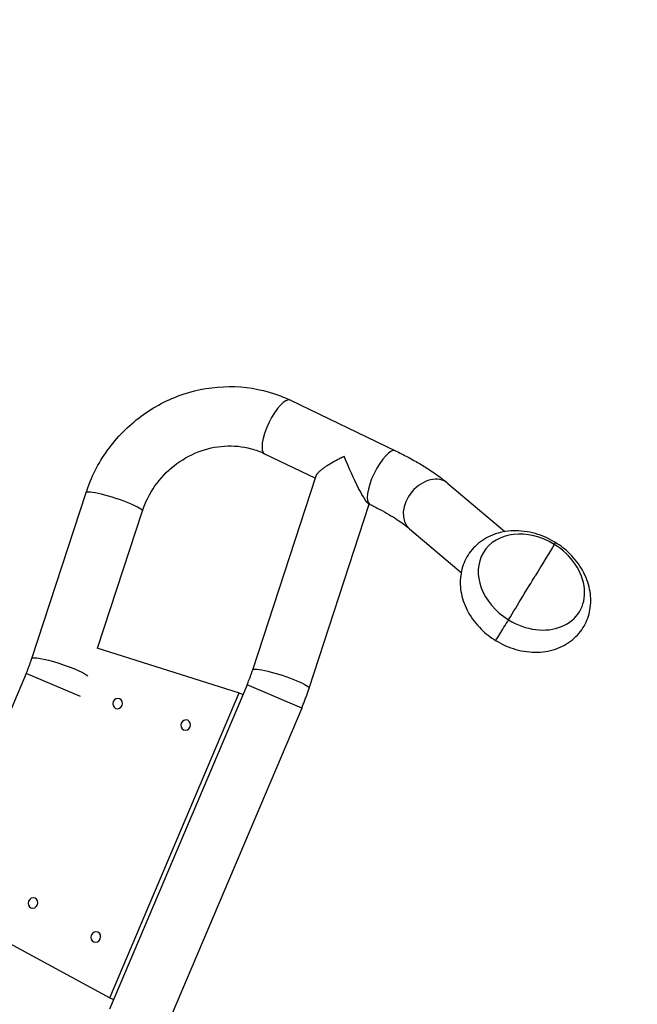
# Model space of a CAD drawing. Units: millimetres. Extents: x -9759 to 9759, y -9759 to 9759.
# Drawn here: x -6052 to -5702, y 1531 to 2090 of the extents above; entities that cross this region are included whole.
import ezdxf

# ---------------------------------------------------------------- set-up
doc = ezdxf.new("R2010")
doc.units = ezdxf.units.MM
doc.layers.add('2d', color=230, linetype='Continuous')

msp = doc.modelspace()

# ---------------------------------------------------------------- linework, layer by layer
at = {"layer": '2d'}
for p, q in [((-5898.65, 1874.14), (-5838.92, 1845.41)), ((-5913.26, 1843.77), (-5884.44, 1829.91)), ((-5920.02, 1721.15), (-5884.03, 1831.16)), ((-5809.13, 1826.92), (-5776.77, 1799.56)), ((-6045.5, 1727.54), (-6014.68, 1821.76)), ((-6008.1, 1733.46), (-5982.65, 1811.28)), ((-5887.99, 1710.67), (-5853.8, 1815.17)), ((-5854.2, 1815.37), (-5853.52, 1815.04)), ((-5830.89, 1801.19), (-5801.62, 1776.45)), ((-6008.65, 1733.63), (-5927.79, 1708.03)), ((-6048.7, 1719), (-6093.13, 1614.33)), ((-6017.84, 1705.9), (-6048.7, 1719)), ((-5923.22, 1712.61), (-6001.37, 1528.51)), ((-5892.2, 1699.44), (-5923.22, 1712.61)), ((-6001.24, 1534.97), (-5927.79, 1708.03)), ((-5927.79, 1708.03), (-5925.57, 1707.09)), ((-5892.2, 1699.44), (-5970.35, 1515.34)), ((-6075.84, 1575.35), (-6001.24, 1534.97)), ((-6001.24, 1534.97), (-5999.02, 1534.03))]:
    msp.add_line(p, q, dxfattribs=at)
msp.add_circle((0, 0), 9758.53, dxfattribs=at)
for centre, major_axis, ratio, start_param, end_param in [((-5905.96, 1858.96), (-7.3, -15.19), 0.32146, 3.141593, 6.283185), ((-5846.22, 1830.23), (-7.3, -15.19), 0.32146, 3.141593, 6.283185), ((-5820.01, 1814.06), (-10.88, -12.87), 0.74723, 3.141593, 6.283185), ((-5761.75, 1770.91), (27.13, -17.05), 0.781095, 1.58315, 4.724742), ((-5761.75, 1770.91), (27.13, -17.05), 0.781095, -1.558443, 1.58315), ((-5786.11, 1732.16), (-41.91, -68.14), 0.007713, 1.833031, 2.245137), ((-5776.3, 1747.12), (-5.76, -9.37), 0.007713, 0, 1.833031)]:
    msp.add_ellipse(centre, major_axis=major_axis, ratio=ratio, start_param=start_param, end_param=end_param, dxfattribs=at)
at = {"layer": '2d', "extrusion": (0, 0, -1)}
for centre, major_axis, ratio, start_param, end_param in [((-5863.84, 1838.7), (9.97, -23.37), 0.100148, 0.113845, 1.768471), ((-5998.66, 1816.52), (-16.01, 5.24), 0.131538, 0, 3.141593), ((-5786.11, 1732.16), (-41.91, -68.14), 0.007713, 3.625942, 4.038048), ((-5753.9, 1784.04), (-5.76, -9.37), 0.007713, 3.141593, 3.625942), ((-6029.48, 1722.3), (-16.01, 5.24), 0.131538, 0, 2.968997), ((-5904, 1715.91), (-16.01, 5.24), 0.131538, 0, 3.141593), ((-5996.74, 1701.99), (-1.16, -2.74), 0.920505, 3.141593, 9.424778), ((-5958.1, 1689.75), (-1.16, -2.74), 0.920505, 3.141593, 9.424778), ((-6044.8, 1588.77), (-1.16, -2.74), 0.920505, 3.141593, 9.424778), ((-6009.16, 1569.47), (-1.16, -2.74), 0.920505, 3.141593, 9.424778)]:
    msp.add_ellipse(centre, major_axis=major_axis, ratio=ratio, start_param=start_param, end_param=end_param, dxfattribs=at)
at = {"layer": '2d'}
for points, knots in [([(-6014.68, 1821.76), (-6011.88, 1830.3), (-6007.74, 1838.43), (-5997.16, 1853.1), (-5990.71, 1859.63), (-5976.18, 1870.41), (-5968.09, 1874.65), (-5951.11, 1880.37), (-5942.23, 1881.87), (-5924.63, 1881.95), (-5915.9, 1880.56), (-5904.58, 1876.77), (-5901.57, 1875.55), (-5898.65, 1874.14)], [1.448654, 1.448654, 1.448654, 1.448654, 1.773226, 1.773226, 2.099382, 2.099382, 2.425023, 2.425023, 2.748106, 2.748106, 3.067174, 3.067174, 3.186185, 3.186185, 3.186185, 3.186185]), ([(-5982.65, 1811.28), (-5981.01, 1816.28), (-5978.6, 1821.09), (-5972.49, 1829.8), (-5968.8, 1833.7), (-5960.5, 1840.25), (-5955.89, 1842.88), (-5946.2, 1846.66), (-5941.1, 1847.79), (-5930.89, 1848.44), (-5925.78, 1847.93), (-5918.29, 1845.91), (-5915.71, 1844.95), (-5913.26, 1843.77)], [1.448654, 1.448654, 1.448654, 1.448654, 1.759577, 1.759577, 2.067939, 2.067939, 2.37686, 2.37686, 2.689504, 2.689504, 3.00927, 3.00927, 3.186185, 3.186185, 3.186185, 3.186185]), ([(-5838.92, 1845.41), (-5836.6, 1844.29), (-5834.33, 1843.15), (-5829.91, 1840.81), (-5827.76, 1839.62), (-5823.62, 1837.19), (-5821.62, 1835.96), (-5817.77, 1833.45), (-5815.92, 1832.18), (-5812.4, 1829.59), (-5810.72, 1828.27), (-5809.13, 1826.92)], [5.0381042, 5.0381042, 5.0381042, 5.0381042, 5.1493012, 5.1493012, 5.2604981, 5.2604981, 5.3716951, 5.3716951, 5.482892, 5.482892, 5.594089, 5.594089, 5.594089, 5.594089]), ([(-5853.52, 1815.04), (-5851.58, 1814.11), (-5849.69, 1813.15), (-5846.08, 1811.24), (-5844.35, 1810.28), (-5841.07, 1808.36), (-5839.53, 1807.41), (-5836.66, 1805.54), (-5835.33, 1804.62), (-5832.92, 1802.84), (-5831.83, 1801.99), (-5830.89, 1801.19)], [5.0381042, 5.0381042, 5.0381042, 5.0381042, 5.1493012, 5.1493012, 5.2604981, 5.2604981, 5.3716951, 5.3716951, 5.482892, 5.482892, 5.594089, 5.594089, 5.594089, 5.594089]), ([(-5748.14, 1793.41), (-5751.74, 1795.62), (-5755.64, 1797.34), (-5763.68, 1799.6), (-5767.83, 1800.14), (-5775.91, 1799.91), (-5779.84, 1799.17), (-5786.92, 1796.43), (-5790.1, 1794.52), (-5795.32, 1789.81), (-5797.43, 1787.1), (-5800.5, 1781.16), (-5801.48, 1777.95), (-5802.36, 1771.25), (-5802.21, 1767.76), (-5800.79, 1760.69), (-5799.44, 1757.13), (-5795.66, 1750.28), (-5793.15, 1747.03), (-5787.78, 1741.73), (-5785.02, 1739.58), (-5782.06, 1737.75)], [0, 0, 0, 0, 0.349771, 0.349771, 0.696776, 0.696776, 1.031441, 1.031441, 1.340248, 1.340248, 1.6244, 1.6244, 1.90268, 1.90268, 2.195557, 2.195557, 2.514069, 2.514069, 2.853499, 2.853499, 3.141593, 3.141593, 3.141593, 3.141593]), ([(-5782.06, 1737.75), (-5778.46, 1735.54), (-5774.56, 1733.82), (-5766.51, 1731.56), (-5762.37, 1731.02), (-5754.29, 1731.25), (-5750.36, 1731.99), (-5743.28, 1734.73), (-5740.1, 1736.64), (-5734.88, 1741.35), (-5732.77, 1744.06), (-5729.7, 1750), (-5728.72, 1753.21), (-5727.84, 1759.9), (-5727.99, 1763.4), (-5729.41, 1770.47), (-5730.76, 1774.03), (-5734.54, 1780.87), (-5737.04, 1784.13), (-5742.42, 1789.43), (-5745.18, 1791.58), (-5748.14, 1793.41)], [3.141593, 3.141593, 3.141593, 3.141593, 3.491364, 3.491364, 3.838368, 3.838368, 4.173034, 4.173034, 4.481841, 4.481841, 4.765993, 4.765993, 5.044272, 5.044272, 5.33715, 5.33715, 5.655661, 5.655661, 5.995092, 5.995092, 6.283185, 6.283185, 6.283185, 6.283185]), ([(-6048.7, 1719), (-6048.46, 1719.56), (-6048.23, 1720.12), (-6047.77, 1721.25), (-6047.55, 1721.82), (-6047.11, 1722.96), (-6046.89, 1723.53), (-6046.48, 1724.67), (-6046.27, 1725.25), (-6045.88, 1726.39), (-6045.68, 1726.96), (-6045.5, 1727.54)], [1.5707963, 1.5707963, 1.5707963, 1.5707963, 1.602186, 1.602186, 1.6335758, 1.6335758, 1.6649655, 1.6649655, 1.6963552, 1.6963552, 1.7277449, 1.7277449, 1.7277449, 1.7277449]), ([(-5923.22, 1712.61), (-5922.98, 1713.17), (-5922.75, 1713.74), (-5922.29, 1714.87), (-5922.07, 1715.44), (-5921.63, 1716.57), (-5921.41, 1717.14), (-5921, 1718.29), (-5920.79, 1718.86), (-5920.4, 1720), (-5920.2, 1720.58), (-5920.02, 1721.15)], [1.5707963, 1.5707963, 1.5707963, 1.5707963, 1.602186, 1.602186, 1.6335758, 1.6335758, 1.6649655, 1.6649655, 1.6963552, 1.6963552, 1.7277449, 1.7277449, 1.7277449, 1.7277449]), ([(-5892.2, 1699.44), (-5891.89, 1700.18), (-5891.58, 1700.92), (-5890.98, 1702.4), (-5890.69, 1703.15), (-5890.11, 1704.64), (-5889.83, 1705.39), (-5889.28, 1706.9), (-5889.01, 1707.65), (-5888.49, 1709.16), (-5888.23, 1709.92), (-5887.99, 1710.67)], [1.5707963, 1.5707963, 1.5707963, 1.5707963, 1.602186, 1.602186, 1.6335758, 1.6335758, 1.6649655, 1.6649655, 1.6963552, 1.6963552, 1.7277449, 1.7277449, 1.7277449, 1.7277449])]:
    msp.add_open_spline(points, degree=3, knots=knots, dxfattribs=at)
msp.add_rational_spline([(-5884.03, 1831.16), (-5883.12, 1833.94), (-5877.21, 1837.9), (-5870.03, 1841.39), (-5869.39, 1841.7), (-5868.74, 1842.01), (-5868.09, 1842.31)], [0.610699778954, 0.639295440696, 0.769062181045, 1, 0.999184990749, 0.999184990749, 1], degree=3, knots=[2.9972841, 2.9972841, 2.9972841, 2.9972841, 3.8577888, 3.8577888, 3.8577888, 3.9570835, 3.9570835, 3.9570835, 3.9570835], dxfattribs=at)

doc.saveas('drawing.dxf')
